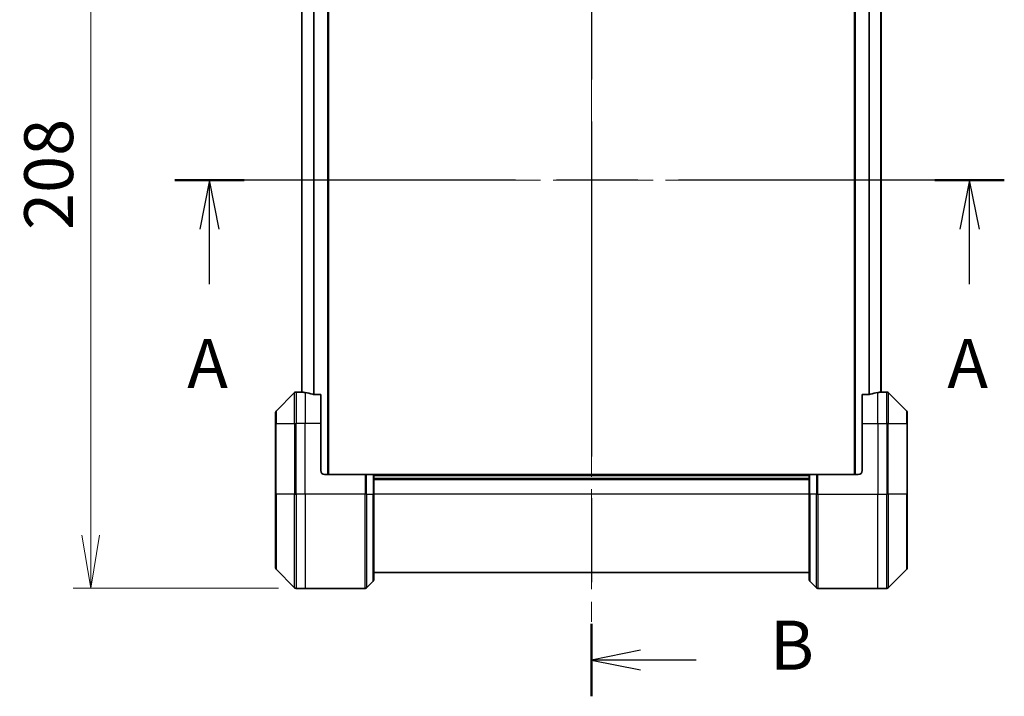
# Model space of a CAD drawing. Units: millimetres. Extents: x 65 to 7750, y 36 to 1441.
# Drawn here: x 2466 to 2717, y 638 to 810 of the extents above; entities that cross this region are included whole.
import ezdxf

# ---------------------------------------------------------------- set-up
doc = ezdxf.new("R2010")
doc.units = ezdxf.units.MM
doc.header["$LTSCALE"] = 4.5
doc.linetypes.add('CHAIN', pattern=[0.3543, 0.2362, -0.0295, 0.0591, -0.0295])
doc.layers.get('Defpoints').update_dxf_attribs({"lineweight": 25})
for name, color, linetype, lineweight in [('Centerline (ISO)', 131, 'Continuous', 18), ('Dimension (ISO)', 7, 'Continuous', 18), ('Section Line (ISO)', 7, 'CHAIN', 25), ('Visible (ISO)', 7, 'Continuous', 35), ('Visible Narrow (ISO)', 7, 'Continuous', 25)]:
    doc.layers.add(name, color=color, linetype=linetype, lineweight=lineweight)
doc.styles.add('Note Text (TK)', font='MS PGothic.ttf')
doc.dimstyles.new('Default - Method 1b (TK)', dxfattribs={"dimscale": 4.5, "dimtxt": 2.5, "dimasz": 2.5, "dimexe": 1, "dimexo": 1.5, "dimgap": 1, "dimtad": 1, "dimtoh": 1, "dimdsep": 46, "dimtxsty": 'Note Text (TK)', "dimblk": 'OPEN', "dimcen": 0.09, "dimdle": 5, "dimclrd": 100, "dimclre": 100, "dimclrt": 7, "dimadec": 1, "dimazin": 1, "dimtfac": 1, "dimtmove": 0, "dimatfit": 3, "dimldrblk": 'OPEN', "dimfxl": 1, "dimtolj": 1, "dimlwd": -1, "dimlwe": -1, "dimarcsym": 0})

# ---------------------------------------------------------------- blocks, each defined once
blk = doc.blocks.new('2dTransSection0')
at = {"layer": 'Section Line (ISO)', "linetype": 'CHAIN', "ltscale": 15.622615}
blk.add_line((191.01, 157.705), (148.729, 157.705), dxfattribs=at)
at = {"layer": 'Section Line (ISO)', "linetype": 'Continuous', "lineweight": 50}
for p, q in [((152.264, 157.705), (148.729, 157.705)), ((191.01, 157.705), (187.475, 157.705))]:
    blk.add_line(p, q, dxfattribs=at)
at = {"layer": 'Section Line (ISO)', "linetype": 'Continuous'}
for p, q in [((150.497, 157.705), (149.997, 155.205)), ((150.497, 155.205), (150.497, 157.705)), ((150.997, 155.205), (150.497, 157.705)), ((189.242, 157.705), (188.742, 155.205)), ((189.242, 155.205), (189.242, 157.705)), ((189.742, 155.205), (189.242, 157.705)), ((150.497, 152.402), (150.497, 155.205)), ((189.242, 152.402), (189.242, 155.205))]:
    blk.add_line(p, q, dxfattribs=at)
at = {"layer": 'Section Line (ISO)', "char_height": 2.5, "attachment_point": 7, "style": 'Note Text (TK)'}
for insert in [(149.36, 146.329), (188.106, 146.329)]:
    blk.add_mtext('A', dxfattribs=dict(at, insert=insert))
blk = doc.blocks.new('2dTransSection1')
at = {"layer": 'Section Line (ISO)', "linetype": 'CHAIN', "ltscale": 16.056772}
blk.add_line((169.965, 186.294), (169.965, 131.405), dxfattribs=at)
at = {"layer": 'Section Line (ISO)', "linetype": 'Continuous', "lineweight": 50}
for p, q in [((169.965, 186.294), (169.965, 182.605)), ((169.965, 135.094), (169.965, 131.405))]:
    blk.add_line(p, q, dxfattribs=at)
at = {"layer": 'Section Line (ISO)', "linetype": 'Continuous'}
for p, q in [((172.465, 184.949), (169.965, 184.449)), ((172.465, 184.449), (169.965, 184.449)), ((169.965, 184.449), (172.465, 183.949)), ((175.295, 184.449), (172.465, 184.449)), ((172.465, 133.749), (169.965, 133.249)), ((172.465, 133.249), (169.965, 133.249)), ((169.965, 133.249), (172.465, 132.749)), ((175.295, 133.249), (172.465, 133.249))]:
    blk.add_line(p, q, dxfattribs=at)
at = {"layer": 'Section Line (ISO)', "char_height": 2.5, "attachment_point": 7, "style": 'Note Text (TK)'}
for insert in [(179.067, 183.178), (179.067, 131.977)]:
    blk.add_mtext('B', dxfattribs=dict(at, insert=insert))
blk = doc.blocks.new('_Open')
at = {"color": 0, "linetype": 'ByBlock', "lineweight": -2}
for p, q in [((-1, 0.167), (0, 0)), ((-1, -0.167), (0, 0)), ((0, 0), (-1, 0))]:
    blk.add_line(p, q, dxfattribs=at)
blk = doc.blocks.new('*D40')
at = {"layer": 'Defpoints', "color": 0}
for p in [(2539.08, 873.23), (2484.46, 665.23), (2539.08, 665.23)]:
    blk.add_point(p, dxfattribs=at)
at = {"layer": 'Dimension (ISO)', "color": 100}
for p, q in [((2532.33, 873.23), (2479.96, 873.23)), ((2484.46, 859.73), (2484.46, 678.73)), ((2532.33, 665.23), (2479.96, 665.23))]:
    blk.add_line(p, q, dxfattribs=at)
at = {"layer": 'Dimension (ISO)', "color": 100, "xscale": 13.5, "yscale": 13.5, "zscale": 13.5}
for p, rotation in [((2484.46, 873.23), 90), ((2484.46, 665.23), 270)]:
    blk.add_blockref('_Open', p, dxfattribs=dict(at, rotation=rotation))
at = {"layer": 'Dimension (ISO)', "color": 7, "insert": (2473.74, 756.53), "char_height": 11.25, "attachment_point": 4, "rotation": 90, "style": 'Note Text (TK)'}
blk.add_mtext('\\A1;\\fMS PGothic|b0|i0;{\\H12.4500;208', dxfattribs=at)

msp = doc.modelspace()

# ---------------------------------------------------------------- linework, layer by layer
at = {"layer": 'Centerline (ISO)', "linetype": 'CHAIN', "ltscale": 23.990969}
for p, q in [((2612.0766, 881.7293), (2612.0766, 656.7293)), ((2525.7766, 769.2293), (2698.3766, 769.2293))]:
    msp.add_line(p, q, dxfattribs=at)
at = {"layer": 'Visible (ISO)'}
for p, q in [((2545.0766, 694.2293), (2545.0766, 844.2293)), ((2679.0766, 844.2293), (2679.0766, 694.2293)), ((2538.2766, 823.2571), (2538.2766, 715.2015)), ((2685.8766, 715.2015), (2685.8766, 823.2571)), ((2538.0766, 715.2293), (2536.7837, 715.2293)), ((2538.2766, 715.2293), (2538.0766, 715.2293)), ((2538.0766, 715.2293), (2538.0766, 715.2212)), ((2686.0766, 715.2293), (2685.8766, 715.2293)), ((2686.0766, 715.2212), (2686.0766, 715.2293)), ((2686.0766, 715.2293), (2687.3695, 715.2293)), ((2536.4302, 715.0829), (2531.723, 710.3758)), ((2543.0766, 714.6455), (2541.1852, 714.6455)), ((2543.0766, 714.6455), (2543.0766, 707.2293)), ((2682.968, 714.6455), (2681.0766, 714.6455)), ((2681.0766, 707.2293), (2681.0766, 714.6455)), ((2692.4302, 710.3758), (2687.723, 715.0829)), ((2531.5766, 707.2293), (2531.5766, 710.0222)), ((2692.5766, 710.0222), (2692.5766, 707.2293)), ((2531.5766, 707.2293), (2531.5766, 689.2293)), ((2543.0766, 695.2293), (2543.0766, 707.2293)), ((2681.0766, 707.2293), (2681.0766, 695.2293)), ((2692.5766, 689.2293), (2692.5766, 707.2293)), ((2544.0766, 694.2293), (2554.3695, 694.2293)), ((2554.3695, 694.2293), (2554.723, 694.2293)), ((2556.4302, 694.2293), (2554.723, 694.2293)), ((2556.4302, 694.2293), (2556.5766, 694.2293)), ((2667.5766, 694.2293), (2556.5766, 694.2293)), ((2556.5766, 689.2293), (2556.5766, 694.2293)), ((2667.5766, 693.2293), (2556.5766, 693.2293)), ((2667.5766, 694.2293), (2667.723, 694.2293)), ((2667.5766, 694.2293), (2667.5766, 689.2293)), ((2669.4302, 694.2293), (2667.723, 694.2293)), ((2669.4302, 694.2293), (2669.7837, 694.2293)), ((2680.0766, 694.2293), (2669.7837, 694.2293)), ((2531.5766, 670.4364), (2531.5766, 689.2293)), ((2556.5766, 689.2293), (2556.5766, 667.4364)), ((2667.5766, 667.4364), (2667.5766, 689.2293)), ((2692.5766, 689.2293), (2692.5766, 670.4364)), ((2531.723, 670.0829), (2536.4302, 665.3758)), ((2687.723, 665.3758), (2692.4302, 670.0829)), ((2556.5766, 669.2293), (2667.5766, 669.2293)), ((2539.0766, 665.2293), (2536.7837, 665.2293)), ((2554.3695, 665.2293), (2539.0766, 665.2293)), ((2554.723, 665.3758), (2556.4302, 667.0829)), ((2669.4302, 665.3758), (2667.723, 667.0829)), ((2669.7837, 665.2293), (2685.0766, 665.2293)), ((2685.0766, 665.2293), (2687.3695, 665.2293))]:
    msp.add_line(p, q, dxfattribs=at)
for centre, radius, start, end in [((2536.7837, 714.7293), 0.5, 90, 135), ((2687.3695, 714.7293), 0.5, 45, 90), ((2532.0766, 710.0222), 0.5, 135, 180), ((2692.0766, 710.0222), 0.5, 0, 45), ((2544.0766, 695.2293), 1, 180, 270), ((2680.0766, 695.2293), 1, 270, 0), ((2532.0766, 670.4364), 0.5, 180, 225), ((2692.0766, 670.4364), 0.5, 315, 0), ((2536.7837, 665.7293), 0.5, 225, 270), ((2554.3695, 665.7293), 0.5, 270, 315), ((2556.0766, 667.4364), 0.5, 315, 0), ((2668.0766, 667.4364), 0.5, 180, 225), ((2669.7837, 665.7293), 0.5, 225, 270), ((2687.3695, 665.7293), 0.5, 270, 315)]:
    msp.add_arc(centre, radius, start, end, dxfattribs=at)
for centre, major_axis, start_param, end_param in [((2537.4766, 707.2293), (9.6, 0), 1.40334825, 1.49698509), ((2686.6766, 707.2293), (-9.6, 0), 4.78620022, 4.87983706), ((2537.4766, 707.2293), (9.6, 0), 1.19575789, 1.40334825), ((2686.6766, 707.2293), (-9.6, 0), 4.87983706, 5.08742742)]:
    msp.add_ellipse(centre, major_axis=major_axis, ratio=0.83333333, start_param=start_param, end_param=end_param, dxfattribs=at)
for points, knots in [([(2538.0766, 715.2212), (2538.0766, 715.2195), (2538.0841, 715.2174), (2538.1148, 715.213), (2538.1379, 715.2108), (2538.1708, 715.2084), (2538.1775, 715.208), (2538.1845, 715.2075)], [0.1356732242, 0.1356732242, 0.1356732242, 0.1356732242, 0.1469944231, 0.1469944231, 0.158315622, 0.158315622, 0.1609890322, 0.1609890322, 0.1609890322, 0.1609890322]), ([(2685.9687, 715.2075), (2685.9757, 715.208), (2685.9824, 715.2084), (2686.0153, 715.2108), (2686.0384, 715.213), (2686.0691, 715.2174), (2686.0766, 715.2195), (2686.0766, 715.2212)], [0.1103900742, 0.1103900742, 0.1103900742, 0.1103900742, 0.1130634845, 0.1130634845, 0.1243846834, 0.1243846834, 0.1357058823, 0.1357058823, 0.1357058823, 0.1357058823]), ([(2540.9932, 714.6733), (2541.0159, 714.6659), (2541.0426, 714.6593), (2541.1078, 714.6486), (2541.1476, 714.6455), (2541.1852, 714.6455)], [-0.0201836507, -0.0201836507, -0.0201836507, -0.0201836507, -0.0112759257, -0.0112759257, 0, 0, 0, 0]), ([(2682.968, 714.6455), (2683.0063, 714.6455), (2683.0468, 714.6487), (2683.1118, 714.6596), (2683.1377, 714.666), (2683.16, 714.6733)], [0.093260715, 0.093260715, 0.093260715, 0.093260715, 0.1047444472, 0.1047444472, 0.1134564756, 0.1134564756, 0.1134564756, 0.1134564756])]:
    msp.add_open_spline(points, degree=3, knots=knots, dxfattribs=at)
at = {"layer": 'Visible Narrow (ISO)'}
for p, q in [((2544.7766, 844.2293), (2544.7766, 694.2293)), ((2679.3766, 694.2293), (2679.3766, 844.2293)), ((2538.3845, 715.1935), (2538.3845, 823.2652)), ((2541.1932, 823.8131), (2541.1932, 714.6455)), ((2541.3852, 714.6455), (2541.3852, 823.8131)), ((2682.768, 823.8131), (2682.768, 714.6455)), ((2682.96, 714.6455), (2682.96, 823.8131)), ((2685.7687, 823.2652), (2685.7687, 715.1935)), ((2536.7837, 715.2293), (2536.7837, 707.2293)), ((2687.3695, 707.2293), (2687.3695, 715.2293)), ((2536.4302, 707.2293), (2536.4302, 715.0829)), ((2539.0766, 715.1174), (2539.0766, 707.2293)), ((2685.0766, 707.2293), (2685.0766, 715.1174)), ((2687.723, 715.0829), (2687.723, 707.2293)), ((2531.723, 710.3758), (2531.723, 707.2293)), ((2692.4302, 707.2293), (2692.4302, 710.3758)), ((2531.723, 707.2293), (2531.5766, 707.2293)), ((2531.723, 689.2293), (2531.723, 707.2293)), ((2531.723, 707.2293), (2536.4302, 707.2293)), ((2536.4302, 707.2293), (2536.7837, 707.2293)), ((2536.4302, 707.2293), (2536.4302, 689.2293)), ((2539.0766, 707.2293), (2536.7837, 707.2293)), ((2536.7837, 689.2293), (2536.7837, 707.2293)), ((2543.0766, 707.2293), (2539.0766, 707.2293)), ((2539.0766, 689.2293), (2539.0766, 707.2293)), ((2681.0766, 707.2293), (2685.0766, 707.2293)), ((2685.0766, 707.2293), (2685.0766, 689.2293)), ((2685.0766, 707.2293), (2687.3695, 707.2293)), ((2687.723, 707.2293), (2687.3695, 707.2293)), ((2687.3695, 707.2293), (2687.3695, 689.2293)), ((2687.723, 689.2293), (2687.723, 707.2293)), ((2687.723, 707.2293), (2692.4302, 707.2293)), ((2692.4302, 707.2293), (2692.4302, 689.2293)), ((2692.4302, 707.2293), (2692.5766, 707.2293)), ((2554.3695, 694.2293), (2554.3695, 689.2293)), ((2554.723, 689.2293), (2554.723, 694.2293)), ((2556.4302, 694.2293), (2556.4302, 689.2293)), ((2556.5766, 693.9293), (2667.5766, 693.9293)), ((2556.5766, 692.9293), (2667.5766, 692.9293)), ((2667.723, 689.2293), (2667.723, 694.2293)), ((2669.4302, 694.2293), (2669.4302, 689.2293)), ((2669.7837, 689.2293), (2669.7837, 694.2293)), ((2531.5766, 689.2293), (2531.723, 689.2293)), ((2531.723, 689.2293), (2531.723, 670.0829)), ((2536.4302, 689.2293), (2531.723, 689.2293)), ((2536.4302, 689.2293), (2536.7837, 689.2293)), ((2536.4302, 665.3758), (2536.4302, 689.2293)), ((2539.0766, 689.2293), (2536.7837, 689.2293)), ((2536.7837, 689.2293), (2536.7837, 665.2293)), ((2554.3695, 689.2293), (2539.0766, 689.2293)), ((2539.0766, 689.2293), (2539.0766, 665.2293)), ((2554.3695, 665.2293), (2554.3695, 689.2293)), ((2554.723, 689.2293), (2554.3695, 689.2293)), ((2554.723, 689.2293), (2554.723, 665.3758)), ((2554.723, 689.2293), (2556.4302, 689.2293)), ((2556.4302, 689.2293), (2556.5766, 689.2293)), ((2556.4302, 667.0829), (2556.4302, 689.2293)), ((2667.5766, 689.2293), (2556.5766, 689.2293)), ((2667.723, 689.2293), (2667.5766, 689.2293)), ((2667.723, 689.2293), (2667.723, 667.0829)), ((2669.4302, 689.2293), (2667.723, 689.2293)), ((2669.4302, 689.2293), (2669.7837, 689.2293)), ((2669.4302, 665.3758), (2669.4302, 689.2293)), ((2669.7837, 689.2293), (2685.0766, 689.2293)), ((2669.7837, 689.2293), (2669.7837, 665.2293)), ((2685.0766, 665.2293), (2685.0766, 689.2293)), ((2685.0766, 689.2293), (2687.3695, 689.2293)), ((2687.3695, 665.2293), (2687.3695, 689.2293)), ((2687.723, 689.2293), (2687.3695, 689.2293)), ((2687.723, 689.2293), (2687.723, 665.3758)), ((2692.4302, 689.2293), (2687.723, 689.2293)), ((2692.4302, 689.2293), (2692.5766, 689.2293)), ((2692.4302, 670.0829), (2692.4302, 689.2293))]:
    msp.add_line(p, q, dxfattribs=at)

# ---------------------------------------------------------------- block references
at = {"layer": 'Section Line (ISO)', "xscale": 5, "yscale": 5, "zscale": 5}
for name in ['2dTransSection1', '2dTransSection0']:
    msp.add_blockref(name, (1762.25, -19.2952), dxfattribs=at)

# ---------------------------------------------------------------- dimensions: what is measured, and where the dimension line sits
at = {"layer": 'Dimension (ISO)', "color": 100}
dim = msp.add_linear_dim(base=(2484.4612, 665.2293), p1=(2539.0766, 873.2293), p2=(2539.0766, 665.2293), angle=90, text='\\fMS PGothic|b0|i0;{\\H12.4500;<>', dimstyle='Default - Method 1b (TK)', override={"dimasz": 3, "dimdec": 0, "dimtdec": 0, "dimtofl": 0, "dimatfit": 1}, dxfattribs=at)
dim.commit()
dim.dimension.update_dxf_attribs({"geometry": '*D40', "text_midpoint": (2473.7362, 769.2293)})

doc.saveas('drawing.dxf')
